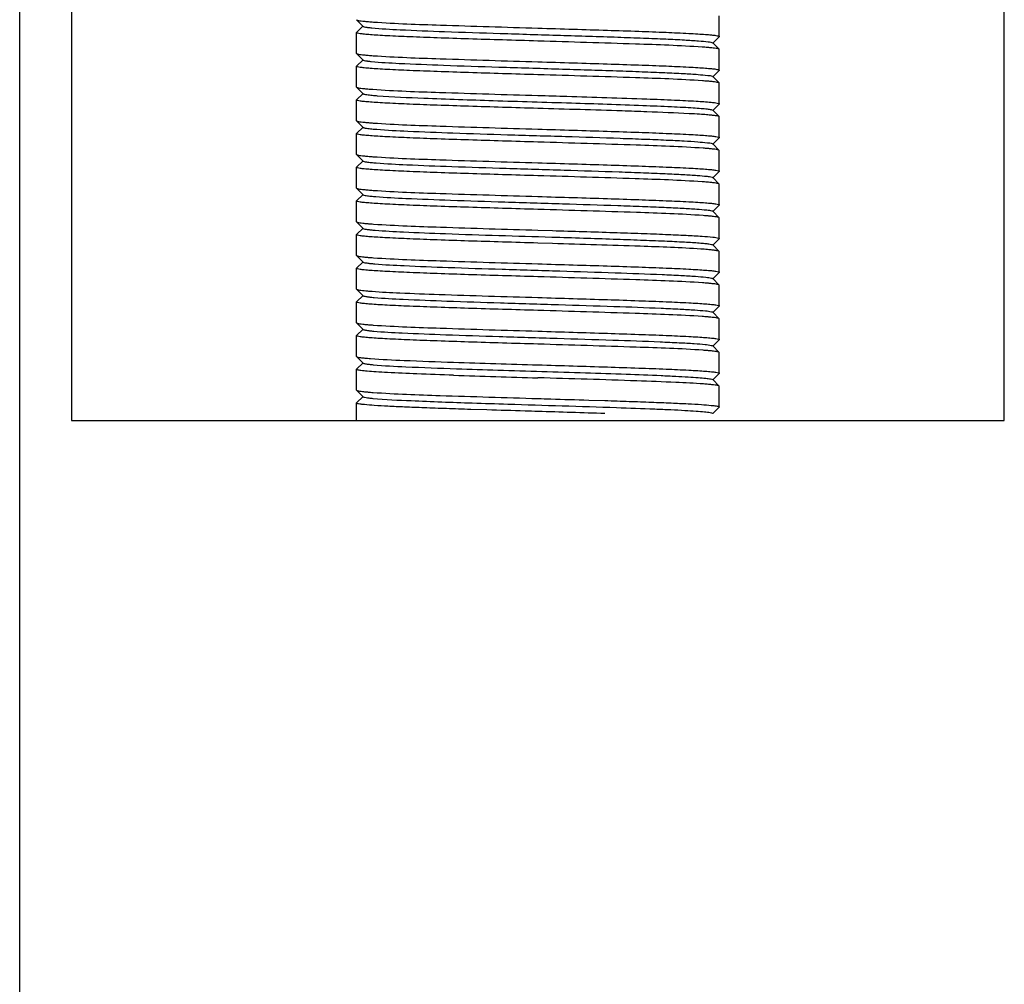
# Model space of a CAD drawing. Units: millimetres. Extents: x 3949 to 21490, y 2022 to 7304.
# Drawn here: x 5603 to 5641, y 6021 to 6059 of the extents above; entities that cross this region are included whole.
import ezdxf

# ---------------------------------------------------------------- set-up
doc = ezdxf.new("R2010")
doc.units = ezdxf.units.MM

msp = doc.modelspace()

# ---------------------------------------------------------------- linework, layer by layer
for p, q in [((5603.288, 4918.16), (5603.288, 6081.16)), ((5605.288, 6079.16), (5605.288, 6043.16)), ((5641.288, 6043.16), (5641.288, 6079.16)), ((5630.288, 6057.985), (5630.288, 6058.785)), ((5616.288, 6058.635), (5616.291, 6058.629)), ((5616.291, 6058.629), (5616.541, 6058.378)), ((5616.541, 6058.391), (5616.291, 6058.141)), ((5616.288, 6058.135), (5616.291, 6058.141)), ((5616.288, 6057.335), (5616.288, 6058.135)), ((5630.035, 6057.728), (5630.285, 6057.979)), ((5630.288, 6057.985), (5630.285, 6057.979)), ((5630.285, 6057.491), (5630.035, 6057.741)), ((5616.288, 6057.335), (5616.291, 6057.329)), ((5616.291, 6057.329), (5616.541, 6057.078)), ((5630.288, 6057.485), (5630.285, 6057.491)), ((5630.288, 6056.685), (5630.288, 6057.485)), ((5616.288, 6056.835), (5616.291, 6056.841)), ((5616.288, 6056.035), (5616.288, 6056.835)), ((5616.541, 6057.091), (5616.291, 6056.841)), ((5630.035, 6056.428), (5630.285, 6056.679)), ((5630.285, 6056.191), (5630.035, 6056.441)), ((5630.288, 6056.685), (5630.285, 6056.679)), ((5630.288, 6056.185), (5630.285, 6056.191)), ((5630.288, 6055.385), (5630.288, 6056.185)), ((5616.288, 6056.035), (5616.291, 6056.029)), ((5616.291, 6056.029), (5616.541, 6055.778)), ((5616.541, 6055.791), (5616.291, 6055.541)), ((5616.288, 6055.535), (5616.291, 6055.541)), ((5616.288, 6054.735), (5616.288, 6055.535)), ((5630.035, 6055.128), (5630.285, 6055.379)), ((5630.288, 6055.385), (5630.285, 6055.379)), ((5630.285, 6054.891), (5630.035, 6055.141)), ((5616.288, 6054.735), (5616.291, 6054.729)), ((5616.291, 6054.729), (5616.541, 6054.478)), ((5630.288, 6054.885), (5630.285, 6054.891)), ((5630.288, 6054.085), (5630.288, 6054.885)), ((5616.288, 6054.235), (5616.291, 6054.241)), ((5616.288, 6053.435), (5616.288, 6054.235)), ((5616.541, 6054.491), (5616.291, 6054.241)), ((5630.035, 6053.828), (5630.285, 6054.079)), ((5630.285, 6053.591), (5630.035, 6053.841)), ((5630.288, 6054.085), (5630.285, 6054.079)), ((5616.288, 6053.435), (5616.291, 6053.429)), ((5616.291, 6053.429), (5616.541, 6053.178)), ((5630.288, 6053.585), (5630.285, 6053.591)), ((5630.288, 6052.785), (5630.288, 6053.585)), ((5616.541, 6053.191), (5616.291, 6052.941)), ((5616.288, 6052.935), (5616.291, 6052.941)), ((5616.288, 6052.135), (5616.288, 6052.935)), ((5630.035, 6052.528), (5630.285, 6052.779)), ((5630.288, 6052.785), (5630.285, 6052.779)), ((5630.285, 6052.291), (5630.035, 6052.541)), ((5630.288, 6052.285), (5630.285, 6052.291)), ((5630.288, 6051.485), (5630.288, 6052.285)), ((5616.288, 6052.135), (5616.291, 6052.129)), ((5616.291, 6052.129), (5616.541, 6051.878)), ((5616.541, 6051.891), (5616.291, 6051.641)), ((5616.288, 6051.635), (5616.291, 6051.641)), ((5616.288, 6050.835), (5616.288, 6051.635)), ((5630.035, 6051.228), (5630.285, 6051.479)), ((5630.285, 6050.991), (5630.035, 6051.241)), ((5630.288, 6051.485), (5630.285, 6051.479)), ((5616.288, 6050.835), (5616.291, 6050.829)), ((5616.291, 6050.829), (5616.541, 6050.578)), ((5630.288, 6050.985), (5630.285, 6050.991)), ((5630.288, 6050.185), (5630.288, 6050.985)), ((5616.541, 6050.591), (5616.291, 6050.341)), ((5623.288, 6050.51), (5623.851, 6050.493)), ((5616.288, 6050.335), (5616.291, 6050.341)), ((5616.288, 6049.535), (5616.288, 6050.335)), ((5623.851, 6049.993), (5623.288, 6050.01)), ((5630.035, 6049.928), (5630.285, 6050.179)), ((5630.288, 6050.185), (5630.285, 6050.179)), ((5630.285, 6049.691), (5630.035, 6049.941)), ((5630.288, 6049.685), (5630.285, 6049.691)), ((5630.288, 6048.885), (5630.288, 6049.685)), ((5616.288, 6049.535), (5616.291, 6049.529)), ((5616.291, 6049.529), (5616.541, 6049.278)), ((5616.541, 6049.291), (5616.291, 6049.041)), ((5616.288, 6049.035), (5616.291, 6049.041)), ((5616.288, 6048.235), (5616.288, 6049.035)), ((5630.035, 6048.628), (5630.285, 6048.879)), ((5630.288, 6048.885), (5630.285, 6048.879)), ((5630.285, 6048.391), (5630.035, 6048.641)), ((5616.288, 6048.235), (5616.291, 6048.229)), ((5616.291, 6048.229), (5616.541, 6047.978)), ((5630.288, 6048.385), (5630.285, 6048.391)), ((5630.288, 6047.585), (5630.288, 6048.385)), ((5616.288, 6047.735), (5616.291, 6047.741)), ((5616.288, 6046.935), (5616.288, 6047.735)), ((5616.541, 6047.991), (5616.291, 6047.741)), ((5630.035, 6047.328), (5630.285, 6047.579)), ((5630.285, 6047.091), (5630.035, 6047.341)), ((5630.288, 6047.585), (5630.285, 6047.579)), ((5630.288, 6047.085), (5630.285, 6047.091)), ((5630.288, 6046.285), (5630.288, 6047.085)), ((5616.288, 6046.935), (5616.291, 6046.929)), ((5616.291, 6046.929), (5616.541, 6046.678)), ((5616.541, 6046.691), (5616.291, 6046.441)), ((5616.288, 6046.435), (5616.291, 6046.441)), ((5616.288, 6045.635), (5616.288, 6046.435)), ((5630.035, 6046.028), (5630.285, 6046.279)), ((5630.288, 6046.285), (5630.285, 6046.279)), ((5630.285, 6045.791), (5630.035, 6046.041)), ((5616.288, 6045.635), (5616.291, 6045.629)), ((5616.291, 6045.629), (5616.541, 6045.378)), ((5630.288, 6045.785), (5630.285, 6045.791)), ((5630.288, 6044.985), (5630.288, 6045.785)), ((5616.288, 6045.135), (5616.291, 6045.141)), ((5616.288, 6044.335), (5616.288, 6045.135)), ((5616.541, 6045.391), (5616.291, 6045.141)), ((5630.035, 6044.728), (5630.285, 6044.979)), ((5630.285, 6044.491), (5630.035, 6044.741)), ((5630.288, 6044.985), (5630.285, 6044.979)), ((5616.288, 6044.335), (5616.291, 6044.329)), ((5616.291, 6044.329), (5616.541, 6044.078)), ((5630.288, 6044.485), (5630.285, 6044.491)), ((5630.288, 6043.685), (5630.288, 6044.485)), ((5616.541, 6044.091), (5616.291, 6043.841)), ((5625.249, 6043.951), (5625.876, 6043.931)), ((5616.288, 6043.835), (5616.291, 6043.841)), ((5616.288, 6043.16), (5616.288, 6043.835)), ((5621.321, 6043.569), (5620.693, 6043.588)), ((5630.035, 6043.428), (5630.285, 6043.679)), ((5630.288, 6043.685), (5630.285, 6043.679)), ((5605.288, 6043.16), (5641.288, 6043.16)), ((5630.032, 6043.443), (5630.035, 6043.441))]:
    msp.add_line(p, q)
for centre, radius, start, end in [((5628.439, 6037.96), 17.057, 85.4338, 86.3321), ((5628.573, 6034.549), 15.263, 85.2639, 86.2111), ((5644.232, 6779.581), 734.57, 268.112339, 268.366195), ((5655.03, 7130.369), 1086.024, 268.153415, 268.325119), ((5594.689, 5056.125), 987.798, 88.190772, 88.340928)]:
    msp.add_arc(centre, radius, start, end)
for points, knots in [([(5616.291, 6058.629), (5616.301, 6058.619), (5616.343, 6058.609), (5616.421, 6058.593), (5616.544, 6058.578), (5616.638, 6058.569), (5616.693, 6058.564)], [0, 0, 0, 0, 0.099583, 0.298834, 0.599513, 1, 1, 1, 1]), ([(5616.541, 6058.378), (5616.553, 6058.367), (5616.606, 6058.356), (5616.654, 6058.346), (5616.687, 6058.341)], [0, 0, 0, 0, 0.326585, 1, 1, 1, 1]), ([(5616.687, 6058.341), (5616.7, 6058.339), (5616.763, 6058.331), (5616.825, 6058.324), (5616.874, 6058.319)], [0, 0, 0, 0, 0.213648, 1, 1, 1, 1]), ([(5616.693, 6058.564), (5616.712, 6058.562), (5616.795, 6058.555), (5616.878, 6058.549), (5616.942, 6058.545)], [0, 0, 0, 0, 0.228495, 1, 1, 1, 1]), ([(5616.942, 6058.545), (5617.802, 6058.484), (5619.918, 6058.413), (5622.034, 6058.347), (5623.288, 6058.31)], [0, 0, 0, 0, 0.40719, 1, 1, 1, 1]), ([(5623.288, 6057.81), (5622.833, 6057.823), (5621.941, 6057.85), (5620.645, 6057.889), (5619.45, 6057.929), (5618.403, 6057.968), (5617.641, 6058.003), (5617.136, 6058.031), (5616.842, 6058.051), (5616.615, 6058.071), (5616.438, 6058.089), (5616.353, 6058.108), (5616.288, 6058.121), (5616.288, 6058.135)], [0, 0, 0, 0, 0.194608, 0.381981, 0.554523, 0.705833, 0.830075, 0.880522, 0.922511, 0.955645, 0.979664, 0.99436, 1, 1, 1, 1]), ([(5616.874, 6058.319), (5617.237, 6058.283), (5618.175, 6058.235), (5619.829, 6058.168), (5621.892, 6058.102), (5624.12, 6058.035), (5625.961, 6057.977), (5627.318, 6057.928), (5628.174, 6057.893), (5628.886, 6057.859), (5629.43, 6057.824), (5629.773, 6057.797), (5629.95, 6057.769), (5630.008, 6057.757), (5630.026, 6057.747)], [0, 0, 0, 0, 0.083091, 0.213931, 0.377097, 0.553312, 0.72175, 0.796725, 0.862506, 0.917126, 0.958976, 0.986835, 0.995273, 1, 1, 1, 1]), ([(5623.288, 6058.31), (5623.743, 6058.296), (5624.636, 6058.27), (5625.933, 6058.23), (5627.128, 6058.19), (5628.175, 6058.151), (5628.937, 6058.117), (5629.442, 6058.088), (5629.736, 6058.068), (5629.963, 6058.049), (5630.139, 6058.03), (5630.224, 6058.012), (5630.288, 6057.998), (5630.288, 6057.985)], [0, 0, 0, 0, 0.194695, 0.382142, 0.554754, 0.706107, 0.830345, 0.880771, 0.922727, 0.955819, 0.979786, 0.994422, 1, 1, 1, 1]), ([(5629.632, 6057.575), (5628.772, 6057.635), (5626.657, 6057.706), (5624.542, 6057.773), (5623.288, 6057.81)], [0, 0, 0, 0, 0.407307, 1, 1, 1, 1]), ([(5630.026, 6057.747), (5630.028, 6057.746), (5630.031, 6057.744), (5630.034, 6057.742), (5630.035, 6057.741)], [0, 0, 0, 0, 0.554172, 1, 1, 1, 1]), ([(5616.291, 6057.329), (5616.301, 6057.319), (5616.342, 6057.309), (5616.418, 6057.293), (5616.538, 6057.279), (5616.63, 6057.27), (5616.683, 6057.265)], [0, 0, 0, 0, 0.10001, 0.299384, 0.5999, 1, 1, 1, 1]), ([(5616.683, 6057.265), (5616.702, 6057.263), (5616.785, 6057.256), (5616.868, 6057.25), (5616.933, 6057.245)], [0, 0, 0, 0, 0.228103, 1, 1, 1, 1]), ([(5616.933, 6057.245), (5617.792, 6057.185), (5619.912, 6057.113), (5622.031, 6057.047), (5623.288, 6057.01)], [0, 0, 0, 0, 0.406572, 1, 1, 1, 1]), ([(5629.884, 6057.555), (5629.865, 6057.557), (5629.781, 6057.564), (5629.697, 6057.57), (5629.632, 6057.575)], [0, 0, 0, 0, 0.228318, 1, 1, 1, 1]), ([(5630.285, 6057.491), (5630.275, 6057.5), (5630.233, 6057.511), (5630.155, 6057.527), (5630.033, 6057.541), (5629.938, 6057.551), (5629.884, 6057.555)], [0, 0, 0, 0, 0.09962, 0.298891, 0.599559, 1, 1, 1, 1]), ([(5623.288, 6056.51), (5622.833, 6056.523), (5621.94, 6056.55), (5620.644, 6056.589), (5619.448, 6056.629), (5618.401, 6056.668), (5617.639, 6056.703), (5617.134, 6056.731), (5616.84, 6056.751), (5616.613, 6056.771), (5616.437, 6056.789), (5616.352, 6056.808), (5616.288, 6056.822), (5616.288, 6056.835)], [0, 0, 0, 0, 0.194682, 0.382121, 0.554731, 0.706081, 0.830319, 0.880745, 0.922704, 0.955799, 0.97977, 0.994414, 1, 1, 1, 1]), ([(5616.541, 6057.078), (5616.552, 6057.067), (5616.601, 6057.057), (5616.645, 6057.048), (5616.676, 6057.043)], [0, 0, 0, 0, 0.329964, 1, 1, 1, 1]), ([(5616.676, 6057.043), (5616.689, 6057.041), (5616.749, 6057.032), (5616.81, 6057.026), (5616.858, 6057.021)], [0, 0, 0, 0, 0.212262, 1, 1, 1, 1]), ([(5616.858, 6057.021), (5617.215, 6056.985), (5618.144, 6056.937), (5619.785, 6056.87), (5621.841, 6056.804), (5624.069, 6056.736), (5625.913, 6056.678), (5627.275, 6056.63), (5628.138, 6056.595), (5628.856, 6056.559), (5629.411, 6056.53), (5629.777, 6056.489), (5629.967, 6056.474), (5630.023, 6056.449)], [0, 0, 0, 0, 0.081768, 0.21153, 0.373994, 0.549967, 0.718653, 0.793931, 0.860122, 0.915239, 0.957681, 0.986168, 1, 1, 1, 1]), ([(5623.288, 6057.01), (5623.743, 6056.996), (5624.636, 6056.97), (5625.932, 6056.93), (5627.126, 6056.89), (5628.173, 6056.851), (5628.935, 6056.817), (5629.44, 6056.788), (5629.735, 6056.768), (5629.962, 6056.749), (5630.138, 6056.73), (5630.223, 6056.712), (5630.288, 6056.698), (5630.288, 6056.685)], [0, 0, 0, 0, 0.194609, 0.381984, 0.554528, 0.705838, 0.830079, 0.880526, 0.922514, 0.955648, 0.979664, 0.99436, 1, 1, 1, 1]), ([(5629.637, 6056.275), (5628.778, 6056.335), (5626.66, 6056.406), (5624.544, 6056.473), (5623.288, 6056.51)], [0, 0, 0, 0, 0.406961, 1, 1, 1, 1]), ([(5630.023, 6056.449), (5630.025, 6056.448), (5630.03, 6056.445), (5630.033, 6056.443), (5630.035, 6056.441)], [0, 0, 0, 0, 0.567403, 1, 1, 1, 1]), ([(5629.886, 6056.255), (5629.867, 6056.257), (5629.784, 6056.264), (5629.701, 6056.27), (5629.637, 6056.275)], [0, 0, 0, 0, 0.228448, 1, 1, 1, 1]), ([(5630.285, 6056.191), (5630.275, 6056.2), (5630.233, 6056.211), (5630.156, 6056.227), (5630.034, 6056.241), (5629.94, 6056.25), (5629.886, 6056.255)], [0, 0, 0, 0, 0.099699, 0.298977, 0.59961, 1, 1, 1, 1]), ([(5616.291, 6056.029), (5616.3, 6056.019), (5616.34, 6056.009), (5616.413, 6055.994), (5616.528, 6055.98), (5616.616, 6055.971), (5616.667, 6055.966)], [0, 0, 0, 0, 0.100772, 0.300356, 0.600573, 1, 1, 1, 1]), ([(5616.541, 6055.778), (5616.549, 6055.771), (5616.581, 6055.761), (5616.679, 6055.739), (5616.771, 6055.73), (5616.841, 6055.722)], [0, 0, 0, 0, 0.106367, 0.307357, 1, 1, 1, 1]), ([(5616.667, 6055.966), (5616.685, 6055.965), (5616.767, 6055.957), (5616.849, 6055.951), (5616.913, 6055.947)], [0, 0, 0, 0, 0.227556, 1, 1, 1, 1]), ([(5616.841, 6055.722), (5616.86, 6055.721), (5616.942, 6055.712), (5617.025, 6055.705), (5617.09, 6055.7)], [0, 0, 0, 0, 0.223079, 1, 1, 1, 1]), ([(5616.913, 6055.947), (5617.772, 6055.885), (5619.898, 6055.814), (5622.024, 6055.747), (5623.288, 6055.71)], [0, 0, 0, 0, 0.405222, 1, 1, 1, 1]), ([(5617.09, 6055.7), (5617.686, 6055.654), (5619.175, 6055.593), (5621.671, 6055.507), (5624.492, 6055.424), (5626.422, 6055.362), (5627.343, 6055.326)], [0, 0, 0, 0, 0.174692, 0.435606, 0.730396, 1, 1, 1, 1]), ([(5623.288, 6055.71), (5623.662, 6055.699), (5625.064, 6055.657), (5626.466, 6055.614), (5627.493, 6055.576)], [0, 0, 0, 0, 0.266953, 1, 1, 1, 1]), ([(5623.288, 6055.21), (5622.833, 6055.223), (5621.94, 6055.25), (5620.644, 6055.289), (5619.448, 6055.329), (5618.402, 6055.368), (5617.64, 6055.403), (5617.135, 6055.431), (5616.84, 6055.451), (5616.614, 6055.471), (5616.438, 6055.489), (5616.353, 6055.508), (5616.288, 6055.522), (5616.288, 6055.535)], [0, 0, 0, 0, 0.194675, 0.382132, 0.554725, 0.706034, 0.83026, 0.880691, 0.92266, 0.955762, 0.979742, 0.994402, 1, 1, 1, 1]), ([(5627.343, 6055.326), (5627.709, 6055.312), (5628.226, 6055.291), (5628.872, 6055.259), (5629.256, 6055.236), (5629.563, 6055.213), (5629.796, 6055.194), (5629.939, 6055.168), (5630.018, 6055.157), (5630.035, 6055.141)], [0, 0, 0, 0, 0.406113, 0.575076, 0.717786, 0.832716, 0.91853, 0.974279, 1, 1, 1, 1]), ([(5627.493, 6055.576), (5627.849, 6055.563), (5628.486, 6055.538), (5629.313, 6055.497), (5629.845, 6055.463), (5630.13, 6055.43), (5630.225, 6055.415), (5630.259, 6055.404)], [0, 0, 0, 0, 0.385593, 0.688974, 0.896481, 0.96154, 1, 1, 1, 1]), ([(5630.259, 6055.404), (5630.263, 6055.402), (5630.273, 6055.398), (5630.288, 6055.392), (5630.288, 6055.385)], [0, 0, 0, 0, 0.386352, 1, 1, 1, 1]), ([(5627.493, 6055.076), (5627.176, 6055.088), (5625.774, 6055.137), (5624.373, 6055.178), (5623.288, 6055.21)], [0, 0, 0, 0, 0.226407, 1, 1, 1, 1]), ([(5629.53, 6054.982), (5629.396, 6054.991), (5628.718, 6055.03), (5628.039, 6055.056), (5627.493, 6055.076)], [0, 0, 0, 0, 0.19726, 1, 1, 1, 1]), ([(5630.285, 6054.891), (5630.274, 6054.902), (5630.222, 6054.913), (5630.128, 6054.931), (5629.978, 6054.947), (5629.863, 6054.957), (5629.797, 6054.963)], [0, 0, 0, 0, 0.096483, 0.295356, 0.597092, 1, 1, 1, 1]), ([(5616.291, 6054.729), (5616.301, 6054.719), (5616.342, 6054.709), (5616.419, 6054.693), (5616.54, 6054.679), (5616.633, 6054.669), (5616.687, 6054.665)], [0, 0, 0, 0, 0.099849, 0.299164, 0.599737, 1, 1, 1, 1]), ([(5616.687, 6054.665), (5616.706, 6054.663), (5616.788, 6054.656), (5616.871, 6054.65), (5616.935, 6054.645)], [0, 0, 0, 0, 0.22837, 1, 1, 1, 1]), ([(5616.935, 6054.645), (5617.794, 6054.585), (5619.913, 6054.513), (5622.031, 6054.447), (5623.288, 6054.41)], [0, 0, 0, 0, 0.406693, 1, 1, 1, 1]), ([(5623.288, 6053.91), (5622.833, 6053.923), (5621.94, 6053.95), (5620.644, 6053.989), (5619.45, 6054.029), (5618.403, 6054.068), (5617.641, 6054.103), (5617.136, 6054.131), (5616.841, 6054.151), (5616.614, 6054.171), (5616.438, 6054.189), (5616.353, 6054.208), (5616.288, 6054.221), (5616.288, 6054.235)], [0, 0, 0, 0, 0.194614, 0.381994, 0.554541, 0.705852, 0.830094, 0.880539, 0.922526, 0.955656, 0.979669, 0.994362, 1, 1, 1, 1]), ([(5616.541, 6054.478), (5616.549, 6054.471), (5616.579, 6054.462), (5616.672, 6054.44), (5616.759, 6054.431), (5616.825, 6054.424)], [0, 0, 0, 0, 0.106957, 0.308396, 1, 1, 1, 1]), ([(5616.825, 6054.424), (5616.843, 6054.422), (5616.924, 6054.414), (5617.006, 6054.407), (5617.069, 6054.402)], [0, 0, 0, 0, 0.222444, 1, 1, 1, 1]), ([(5617.069, 6054.402), (5617.467, 6054.371), (5618.448, 6054.323), (5620.13, 6054.258), (5622.158, 6054.194), (5624.31, 6054.129), (5626.074, 6054.073), (5627.369, 6054.026), (5628.19, 6053.993), (5628.875, 6053.959), (5629.407, 6053.928), (5629.768, 6053.892), (5629.955, 6053.874), (5630.014, 6053.852)], [0, 0, 0, 0, 0.092451, 0.227278, 0.389764, 0.562145, 0.725572, 0.798252, 0.862179, 0.915604, 0.957054, 0.985426, 1, 1, 1, 1]), ([(5623.288, 6054.41), (5623.743, 6054.396), (5624.636, 6054.37), (5625.932, 6054.33), (5627.128, 6054.29), (5628.175, 6054.251), (5628.937, 6054.217), (5629.442, 6054.188), (5629.736, 6054.168), (5629.963, 6054.149), (5630.139, 6054.13), (5630.224, 6054.112), (5630.288, 6054.098), (5630.288, 6054.085)], [0, 0, 0, 0, 0.194657, 0.382091, 0.554698, 0.706035, 0.830271, 0.880696, 0.922661, 0.955761, 0.97974, 0.9944, 1, 1, 1, 1]), ([(5629.668, 6053.672), (5628.808, 6053.734), (5626.681, 6053.805), (5624.554, 6053.872), (5623.288, 6053.91)], [0, 0, 0, 0, 0.40495, 1, 1, 1, 1]), ([(5630.014, 6053.852), (5630.019, 6053.85), (5630.026, 6053.847), (5630.033, 6053.843), (5630.035, 6053.841)], [0, 0, 0, 0, 0.588647, 1, 1, 1, 1]), ([(5616.291, 6053.429), (5616.3, 6053.419), (5616.341, 6053.409), (5616.415, 6053.394), (5616.531, 6053.38), (5616.621, 6053.37), (5616.672, 6053.366)], [0, 0, 0, 0, 0.10048, 0.300007, 0.600344, 1, 1, 1, 1]), ([(5629.911, 6053.653), (5629.893, 6053.655), (5629.812, 6053.662), (5629.731, 6053.668), (5629.668, 6053.672)], [0, 0, 0, 0, 0.227672, 1, 1, 1, 1]), ([(5630.285, 6053.591), (5630.276, 6053.6), (5630.237, 6053.61), (5630.164, 6053.625), (5630.05, 6053.639), (5629.962, 6053.648), (5629.911, 6053.653)], [0, 0, 0, 0, 0.100867, 0.300467, 0.600649, 1, 1, 1, 1]), ([(5616.541, 6053.178), (5616.561, 6053.158), (5616.662, 6053.149), (5616.747, 6053.133), (5616.81, 6053.126)], [0, 0, 0, 0, 0.308086, 1, 1, 1, 1]), ([(5616.672, 6053.366), (5616.691, 6053.364), (5616.775, 6053.357), (5616.858, 6053.35), (5616.923, 6053.346)], [0, 0, 0, 0, 0.227499, 1, 1, 1, 1]), ([(5616.81, 6053.126), (5616.828, 6053.124), (5616.907, 6053.116), (5616.986, 6053.109), (5617.048, 6053.104)], [0, 0, 0, 0, 0.221896, 1, 1, 1, 1]), ([(5616.923, 6053.346), (5617.783, 6053.285), (5619.905, 6053.214), (5622.027, 6053.147), (5623.288, 6053.11)], [0, 0, 0, 0, 0.405948, 1, 1, 1, 1]), ([(5617.048, 6053.104), (5617.441, 6053.072), (5618.413, 6053.024), (5620.085, 6052.96), (5622.107, 6052.896), (5624.259, 6052.83), (5626.026, 6052.775), (5627.327, 6052.728), (5628.153, 6052.694), (5628.845, 6052.66), (5629.385, 6052.63), (5629.755, 6052.594), (5629.947, 6052.575), (5630.01, 6052.554)], [0, 0, 0, 0, 0.091168, 0.224962, 0.386779, 0.558932, 0.722593, 0.795549, 0.859873, 0.913761, 0.955783, 0.984752, 1, 1, 1, 1]), ([(5623.288, 6053.11), (5623.743, 6053.096), (5624.636, 6053.07), (5625.932, 6053.03), (5627.127, 6052.99), (5628.173, 6052.951), (5628.935, 6052.917), (5629.44, 6052.888), (5629.735, 6052.868), (5629.962, 6052.849), (5630.138, 6052.83), (5630.224, 6052.812), (5630.288, 6052.798), (5630.288, 6052.785)], [0, 0, 0, 0, 0.194623, 0.382006, 0.554557, 0.705872, 0.830112, 0.880558, 0.922542, 0.955673, 0.979686, 0.994372, 1, 1, 1, 1]), ([(5623.288, 6052.61), (5622.833, 6052.623), (5621.94, 6052.65), (5620.643, 6052.689), (5619.448, 6052.729), (5618.401, 6052.768), (5617.639, 6052.803), (5617.134, 6052.831), (5616.84, 6052.851), (5616.613, 6052.871), (5616.437, 6052.889), (5616.352, 6052.908), (5616.288, 6052.922), (5616.288, 6052.935)], [0, 0, 0, 0, 0.19471, 0.382173, 0.554789, 0.706143, 0.830383, 0.880807, 0.922762, 0.955848, 0.979807, 0.994436, 1, 1, 1, 1]), ([(5629.623, 6052.376), (5628.763, 6052.435), (5626.65, 6052.507), (5624.539, 6052.573), (5623.288, 6052.61)], [0, 0, 0, 0, 0.407886, 1, 1, 1, 1]), ([(5629.877, 6052.356), (5629.857, 6052.358), (5629.773, 6052.365), (5629.688, 6052.371), (5629.623, 6052.376)], [0, 0, 0, 0, 0.228525, 1, 1, 1, 1]), ([(5630.285, 6052.291), (5630.275, 6052.301), (5630.232, 6052.311), (5630.153, 6052.327), (5630.028, 6052.342), (5629.932, 6052.351), (5629.877, 6052.356)], [0, 0, 0, 0, 0.099277, 0.298464, 0.599267, 1, 1, 1, 1]), ([(5630.01, 6052.554), (5630.015, 6052.552), (5630.024, 6052.549), (5630.032, 6052.544), (5630.035, 6052.541)], [0, 0, 0, 0, 0.598939, 1, 1, 1, 1]), ([(5616.291, 6052.129), (5616.301, 6052.119), (5616.342, 6052.109), (5616.418, 6052.093), (5616.538, 6052.079), (5616.63, 6052.07), (5616.683, 6052.065)], [0, 0, 0, 0, 0.100022, 0.299393, 0.599902, 1, 1, 1, 1]), ([(5616.683, 6052.065), (5616.702, 6052.063), (5616.784, 6052.056), (5616.867, 6052.05), (5616.93, 6052.045)], [0, 0, 0, 0, 0.22826, 1, 1, 1, 1]), ([(5616.93, 6052.045), (5617.79, 6051.985), (5619.91, 6051.913), (5622.03, 6051.847), (5623.288, 6051.81)], [0, 0, 0, 0, 0.40636, 1, 1, 1, 1]), ([(5623.288, 6051.31), (5622.833, 6051.323), (5621.94, 6051.35), (5620.644, 6051.389), (5619.448, 6051.429), (5618.402, 6051.468), (5617.64, 6051.503), (5617.135, 6051.531), (5616.84, 6051.551), (5616.614, 6051.571), (5616.438, 6051.589), (5616.353, 6051.608), (5616.288, 6051.622), (5616.288, 6051.635)], [0, 0, 0, 0, 0.194675, 0.382132, 0.554731, 0.70604, 0.830259, 0.880686, 0.922651, 0.955754, 0.979737, 0.994397, 1, 1, 1, 1]), ([(5616.541, 6051.878), (5616.56, 6051.859), (5616.655, 6051.85), (5616.736, 6051.834), (5616.795, 6051.827)], [0, 0, 0, 0, 0.310579, 1, 1, 1, 1]), ([(5616.795, 6051.827), (5616.812, 6051.826), (5616.889, 6051.817), (5616.967, 6051.81), (5617.027, 6051.805)], [0, 0, 0, 0, 0.220991, 1, 1, 1, 1]), ([(5617.027, 6051.805), (5617.415, 6051.774), (5618.379, 6051.726), (5620.04, 6051.661), (5622.056, 6051.597), (5624.207, 6051.532), (5625.978, 6051.476), (5627.284, 6051.429), (5628.116, 6051.396), (5628.815, 6051.362), (5629.363, 6051.331), (5629.741, 6051.296), (5629.939, 6051.276), (5630.005, 6051.255)], [0, 0, 0, 0, 0.089894, 0.222662, 0.383816, 0.555739, 0.719631, 0.792884, 0.857576, 0.91196, 0.954514, 0.98412, 1, 1, 1, 1]), ([(5623.288, 6051.81), (5623.743, 6051.796), (5624.636, 6051.77), (5625.933, 6051.73), (5627.128, 6051.69), (5628.175, 6051.651), (5628.937, 6051.617), (5629.442, 6051.588), (5629.736, 6051.568), (5629.963, 6051.549), (5630.139, 6051.53), (5630.224, 6051.512), (5630.288, 6051.498), (5630.288, 6051.485)], [0, 0, 0, 0, 0.194675, 0.382138, 0.554734, 0.70604, 0.830263, 0.880691, 0.922659, 0.955761, 0.97974, 0.994402, 1, 1, 1, 1]), ([(5629.671, 6051.072), (5628.811, 6051.134), (5626.683, 6051.205), (5624.555, 6051.272), (5623.288, 6051.31)], [0, 0, 0, 0, 0.404725, 1, 1, 1, 1]), ([(5616.291, 6050.829), (5616.301, 6050.819), (5616.343, 6050.809), (5616.422, 6050.793), (5616.545, 6050.778), (5616.64, 6050.769), (5616.695, 6050.764)], [0, 0, 0, 0, 0.099491, 0.298721, 0.599437, 1, 1, 1, 1]), ([(5616.695, 6050.764), (5616.714, 6050.762), (5616.797, 6050.755), (5616.881, 6050.749), (5616.946, 6050.744)], [0, 0, 0, 0, 0.228516, 1, 1, 1, 1]), ([(5616.946, 6050.744), (5617.805, 6050.684), (5619.921, 6050.613), (5622.035, 6050.547), (5623.288, 6050.51)], [0, 0, 0, 0, 0.407388, 1, 1, 1, 1]), ([(5629.915, 6051.053), (5629.897, 6051.054), (5629.815, 6051.061), (5629.734, 6051.068), (5629.671, 6051.072)], [0, 0, 0, 0, 0.227405, 1, 1, 1, 1]), ([(5630.285, 6050.991), (5630.276, 6051), (5630.237, 6051.01), (5630.165, 6051.025), (5630.052, 6051.039), (5629.965, 6051.048), (5629.915, 6051.053)], [0, 0, 0, 0, 0.101045, 0.300706, 0.600818, 1, 1, 1, 1]), ([(5616.541, 6050.578), (5616.559, 6050.56), (5616.649, 6050.551), (5616.725, 6050.536), (5616.78, 6050.529)], [0, 0, 0, 0, 0.312094, 1, 1, 1, 1]), ([(5616.78, 6050.529), (5616.797, 6050.527), (5616.873, 6050.519), (5616.948, 6050.512), (5617.007, 6050.507)], [0, 0, 0, 0, 0.220264, 1, 1, 1, 1]), ([(5617.007, 6050.507), (5617.371, 6050.477), (5618.274, 6050.43), (5620.549, 6050.341), (5622.46, 6050.285), (5623.831, 6050.243)], [0, 0, 0, 0, 0.160284, 0.397163, 1, 1, 1, 1]), ([(5623.851, 6050.493), (5624.638, 6050.47), (5625.779, 6050.436), (5627.234, 6050.386), (5628.166, 6050.351), (5628.949, 6050.315), (5629.559, 6050.284), (5629.976, 6050.246), (5630.191, 6050.226), (5630.26, 6050.203)], [0, 0, 0, 0, 0.367935, 0.53374, 0.680523, 0.803879, 0.89997, 0.965953, 1, 1, 1, 1]), ([(5623.288, 6050.01), (5622.833, 6050.023), (5621.941, 6050.05), (5620.645, 6050.089), (5619.45, 6050.129), (5618.403, 6050.168), (5617.641, 6050.203), (5617.136, 6050.231), (5616.841, 6050.251), (5616.614, 6050.271), (5616.438, 6050.289), (5616.353, 6050.308), (5616.288, 6050.321), (5616.288, 6050.335)], [0, 0, 0, 0, 0.194611, 0.381985, 0.554528, 0.705839, 0.830081, 0.880528, 0.922516, 0.95565, 0.979667, 0.994362, 1, 1, 1, 1]), ([(5623.831, 6050.243), (5624.235, 6050.231), (5625.023, 6050.206), (5626.164, 6050.169), (5627.21, 6050.132), (5628.125, 6050.095), (5628.792, 6050.064), (5629.238, 6050.037), (5629.5, 6050.019), (5629.71, 6050), (5629.869, 6049.983), (5629.969, 6049.964), (5630.023, 6049.953), (5630.035, 6049.941)], [0, 0, 0, 0, 0.19483, 0.380753, 0.550895, 0.699823, 0.822744, 0.873108, 0.915484, 0.949578, 0.97511, 0.991875, 1, 1, 1, 1]), ([(5629.582, 6049.778), (5628.801, 6049.831), (5626.89, 6049.899), (5624.98, 6049.96), (5623.851, 6049.993)], [0, 0, 0, 0, 0.409522, 1, 1, 1, 1]), ([(5630.26, 6050.203), (5630.264, 6050.202), (5630.274, 6050.198), (5630.288, 6050.192), (5630.288, 6050.185)], [0, 0, 0, 0, 0.383691, 1, 1, 1, 1]), ([(5630.285, 6049.691), (5630.274, 6049.701), (5630.227, 6049.712), (5630.14, 6049.729), (5630.001, 6049.745), (5629.894, 6049.755), (5629.833, 6049.76)], [0, 0, 0, 0, 0.097703, 0.296738, 0.59796, 1, 1, 1, 1]), ([(5616.291, 6049.529), (5616.301, 6049.519), (5616.342, 6049.509), (5616.418, 6049.493), (5616.538, 6049.479), (5616.631, 6049.47), (5616.684, 6049.465)], [0, 0, 0, 0, 0.099948, 0.29934, 0.599886, 1, 1, 1, 1]), ([(5616.541, 6049.278), (5616.558, 6049.261), (5616.642, 6049.251), (5616.714, 6049.237), (5616.766, 6049.231)], [0, 0, 0, 0, 0.312908, 1, 1, 1, 1]), ([(5616.684, 6049.465), (5616.703, 6049.463), (5616.788, 6049.456), (5616.873, 6049.449), (5616.938, 6049.445)], [0, 0, 0, 0, 0.227757, 1, 1, 1, 1]), ([(5616.766, 6049.231), (5616.782, 6049.229), (5616.856, 6049.221), (5616.93, 6049.214), (5616.988, 6049.209)], [0, 0, 0, 0, 0.219625, 1, 1, 1, 1]), ([(5616.938, 6049.445), (5617.798, 6049.384), (5619.916, 6049.313), (5622.032, 6049.247), (5623.288, 6049.21)], [0, 0, 0, 0, 0.406923, 1, 1, 1, 1]), ([(5623.288, 6048.71), (5622.833, 6048.723), (5621.94, 6048.75), (5620.643, 6048.789), (5619.448, 6048.829), (5618.401, 6048.868), (5617.639, 6048.903), (5617.134, 6048.931), (5616.84, 6048.951), (5616.613, 6048.971), (5616.437, 6048.989), (5616.352, 6049.008), (5616.288, 6049.022), (5616.288, 6049.035)], [0, 0, 0, 0, 0.194716, 0.382184, 0.554795, 0.706139, 0.830373, 0.880801, 0.922758, 0.955847, 0.979809, 0.994438, 1, 1, 1, 1]), ([(5616.988, 6049.209), (5617.365, 6049.176), (5618.311, 6049.129), (5619.95, 6049.064), (5621.954, 6049), (5624.104, 6048.935), (5626.164, 6048.87), (5627.721, 6048.814), (5628.754, 6048.765), (5629.317, 6048.734), (5629.713, 6048.7), (5629.921, 6048.678), (5629.993, 6048.659)], [0, 0, 0, 0, 0.087345, 0.218063, 0.377892, 0.54936, 0.713718, 0.852995, 0.908308, 0.951985, 0.982795, 1, 1, 1, 1]), ([(5623.288, 6049.21), (5623.743, 6049.196), (5624.636, 6049.17), (5625.932, 6049.13), (5627.127, 6049.09), (5628.174, 6049.051), (5628.936, 6049.017), (5629.441, 6048.988), (5629.736, 6048.968), (5629.962, 6048.949), (5630.139, 6048.93), (5630.224, 6048.912), (5630.288, 6048.898), (5630.288, 6048.885)], [0, 0, 0, 0, 0.194666, 0.382093, 0.554673, 0.706001, 0.83024, 0.880675, 0.922645, 0.955752, 0.979736, 0.994398, 1, 1, 1, 1]), ([(5629.646, 6048.474), (5628.787, 6048.535), (5626.666, 6048.606), (5624.547, 6048.672), (5623.288, 6048.71)], [0, 0, 0, 0, 0.406385, 1, 1, 1, 1]), ([(5629.896, 6048.454), (5629.877, 6048.456), (5629.794, 6048.463), (5629.711, 6048.469), (5629.646, 6048.474)], [0, 0, 0, 0, 0.227925, 1, 1, 1, 1]), ([(5629.993, 6048.659), (5629.998, 6048.657), (5630.012, 6048.653), (5630.028, 6048.648), (5630.035, 6048.641)], [0, 0, 0, 0, 0.343983, 1, 1, 1, 1]), ([(5616.291, 6048.229), (5616.3, 6048.22), (5616.338, 6048.21), (5616.455, 6048.185), (5616.567, 6048.176), (5616.652, 6048.168)], [0, 0, 0, 0, 0.101532, 0.301334, 1, 1, 1, 1]), ([(5616.652, 6048.168), (5616.67, 6048.166), (5616.749, 6048.159), (5616.829, 6048.153), (5616.89, 6048.148)], [0, 0, 0, 0, 0.227366, 1, 1, 1, 1]), ([(5616.89, 6048.148), (5617.247, 6048.122), (5618.108, 6048.08), (5620.24, 6047.998), (5622.016, 6047.947), (5623.288, 6047.91)], [0, 0, 0, 0, 0.167548, 0.403696, 1, 1, 1, 1]), ([(5630.285, 6048.391), (5630.276, 6048.4), (5630.235, 6048.41), (5630.159, 6048.426), (5630.04, 6048.44), (5629.949, 6048.45), (5629.896, 6048.454)], [0, 0, 0, 0, 0.100152, 0.299569, 0.600027, 1, 1, 1, 1]), ([(5623.288, 6047.41), (5622.833, 6047.423), (5621.94, 6047.45), (5620.643, 6047.489), (5619.448, 6047.529), (5618.401, 6047.568), (5617.639, 6047.603), (5617.135, 6047.631), (5616.84, 6047.651), (5616.614, 6047.671), (5616.438, 6047.689), (5616.353, 6047.708), (5616.288, 6047.722), (5616.288, 6047.735)], [0, 0, 0, 0, 0.194673, 0.382144, 0.55476, 0.706076, 0.830296, 0.880711, 0.922671, 0.955766, 0.979741, 0.994402, 1, 1, 1, 1]), ([(5616.541, 6047.978), (5616.558, 6047.962), (5616.636, 6047.952), (5616.703, 6047.938), (5616.752, 6047.932)], [0, 0, 0, 0, 0.31569, 1, 1, 1, 1]), ([(5616.752, 6047.932), (5616.768, 6047.93), (5616.84, 6047.922), (5616.912, 6047.915), (5616.969, 6047.91)], [0, 0, 0, 0, 0.218597, 1, 1, 1, 1]), ([(5616.969, 6047.91), (5617.341, 6047.878), (5618.278, 6047.83), (5619.905, 6047.766), (5621.903, 6047.702), (5624.052, 6047.637), (5626.117, 6047.572), (5627.682, 6047.516), (5628.723, 6047.467), (5629.293, 6047.435), (5629.697, 6047.402), (5629.911, 6047.379), (5629.986, 6047.36)], [0, 0, 0, 0, 0.086079, 0.215778, 0.374947, 0.546186, 0.710773, 0.850711, 0.906515, 0.950723, 0.982164, 1, 1, 1, 1]), ([(5623.288, 6047.91), (5623.743, 6047.896), (5624.636, 6047.87), (5625.933, 6047.83), (5627.128, 6047.79), (5628.175, 6047.751), (5628.937, 6047.717), (5629.442, 6047.688), (5629.736, 6047.668), (5629.963, 6047.649), (5630.139, 6047.63), (5630.224, 6047.612), (5630.288, 6047.598), (5630.288, 6047.585)], [0, 0, 0, 0, 0.194698, 0.382156, 0.554755, 0.706077, 0.830305, 0.880738, 0.922703, 0.955804, 0.979781, 0.994424, 1, 1, 1, 1]), ([(5629.629, 6047.175), (5628.769, 6047.235), (5626.654, 6047.306), (5624.541, 6047.373), (5623.288, 6047.41)], [0, 0, 0, 0, 0.407488, 1, 1, 1, 1]), ([(5629.986, 6047.36), (5629.992, 6047.359), (5630.009, 6047.354), (5630.027, 6047.349), (5630.035, 6047.341)], [0, 0, 0, 0, 0.348134, 1, 1, 1, 1]), ([(5629.886, 6047.155), (5629.866, 6047.157), (5629.781, 6047.164), (5629.695, 6047.171), (5629.629, 6047.175)], [0, 0, 0, 0, 0.227924, 1, 1, 1, 1]), ([(5630.285, 6047.091), (5630.275, 6047.1), (5630.233, 6047.111), (5630.156, 6047.127), (5630.034, 6047.141), (5629.94, 6047.15), (5629.886, 6047.155)], [0, 0, 0, 0, 0.099637, 0.298954, 0.599622, 1, 1, 1, 1]), ([(5616.291, 6046.929), (5616.301, 6046.919), (5616.342, 6046.909), (5616.419, 6046.893), (5616.541, 6046.879), (5616.634, 6046.869), (5616.687, 6046.864)], [0, 0, 0, 0, 0.099827, 0.299135, 0.599717, 1, 1, 1, 1]), ([(5616.541, 6046.678), (5616.557, 6046.663), (5616.63, 6046.653), (5616.693, 6046.64), (5616.739, 6046.634)], [0, 0, 0, 0, 0.317805, 1, 1, 1, 1]), ([(5616.687, 6046.864), (5616.706, 6046.863), (5616.789, 6046.856), (5616.871, 6046.85), (5616.935, 6046.845)], [0, 0, 0, 0, 0.228395, 1, 1, 1, 1]), ([(5616.739, 6046.634), (5616.754, 6046.632), (5616.824, 6046.624), (5616.895, 6046.617), (5616.95, 6046.612)], [0, 0, 0, 0, 0.217748, 1, 1, 1, 1]), ([(5616.935, 6046.845), (5617.795, 6046.785), (5619.914, 6046.713), (5622.031, 6046.647), (5623.288, 6046.61)], [0, 0, 0, 0, 0.406717, 1, 1, 1, 1]), ([(5616.95, 6046.612), (5617.317, 6046.579), (5618.244, 6046.532), (5619.86, 6046.467), (5621.852, 6046.403), (5624, 6046.338), (5626.07, 6046.273), (5627.642, 6046.217), (5628.691, 6046.169), (5629.269, 6046.137), (5629.682, 6046.103), (5629.901, 6046.08), (5629.98, 6046.062)], [0, 0, 0, 0, 0.084813, 0.213494, 0.372005, 0.543019, 0.707836, 0.848435, 0.904705, 0.949465, 0.981514, 1, 1, 1, 1]), ([(5623.288, 6046.61), (5623.743, 6046.596), (5624.636, 6046.57), (5625.933, 6046.53), (5627.128, 6046.49), (5628.175, 6046.451), (5628.937, 6046.417), (5629.442, 6046.388), (5629.736, 6046.368), (5629.963, 6046.349), (5630.139, 6046.33), (5630.224, 6046.312), (5630.288, 6046.298), (5630.288, 6046.285)], [0, 0, 0, 0, 0.194664, 0.3821, 0.554708, 0.706049, 0.830285, 0.880711, 0.922674, 0.955772, 0.979749, 0.994404, 1, 1, 1, 1]), ([(5623.288, 6046.11), (5622.833, 6046.123), (5621.941, 6046.15), (5620.645, 6046.189), (5619.45, 6046.229), (5618.403, 6046.268), (5617.641, 6046.303), (5617.136, 6046.331), (5616.841, 6046.351), (5616.614, 6046.371), (5616.438, 6046.389), (5616.353, 6046.408), (5616.288, 6046.421), (5616.288, 6046.435)], [0, 0, 0, 0, 0.19461, 0.381987, 0.554531, 0.705842, 0.830084, 0.88053, 0.922518, 0.955649, 0.979664, 0.99436, 1, 1, 1, 1]), ([(5629.661, 6045.873), (5628.801, 6045.934), (5626.676, 6046.005), (5624.551, 6046.072), (5623.288, 6046.11)], [0, 0, 0, 0, 0.405457, 1, 1, 1, 1]), ([(5629.906, 6045.853), (5629.887, 6045.855), (5629.805, 6045.862), (5629.724, 6045.868), (5629.661, 6045.873)], [0, 0, 0, 0, 0.227801, 1, 1, 1, 1]), ([(5630.285, 6045.791), (5630.276, 6045.8), (5630.236, 6045.81), (5630.162, 6045.825), (5630.046, 6045.84), (5629.957, 6045.849), (5629.906, 6045.853)], [0, 0, 0, 0, 0.1006, 0.300129, 0.600415, 1, 1, 1, 1]), ([(5629.98, 6046.062), (5629.986, 6046.06), (5630.005, 6046.055), (5630.026, 6046.05), (5630.035, 6046.041)], [0, 0, 0, 0, 0.352351, 1, 1, 1, 1]), ([(5616.291, 6045.629), (5616.303, 6045.616), (5616.36, 6045.606), (5616.462, 6045.586), (5616.627, 6045.57), (5616.753, 6045.559), (5616.826, 6045.553)], [0, 0, 0, 0, 0.09498, 0.293134, 0.595679, 1, 1, 1, 1]), ([(5616.826, 6045.553), (5617.258, 6045.52), (5618.328, 6045.47), (5619.398, 6045.431), (5620.035, 6045.41)], [0, 0, 0, 0, 0.404484, 1, 1, 1, 1]), ([(5616.321, 6045.115), (5616.316, 6045.116), (5616.305, 6045.12), (5616.288, 6045.127), (5616.288, 6045.135)], [0, 0, 0, 0, 0.389475, 1, 1, 1, 1]), ([(5620.035, 6044.91), (5619.561, 6044.925), (5618.709, 6044.956), (5617.711, 6044.998), (5617.072, 6045.035), (5616.732, 6045.059), (5616.492, 6045.084), (5616.365, 6045.101), (5616.321, 6045.115)], [0, 0, 0, 0, 0.381923, 0.687406, 0.805265, 0.897452, 0.962696, 1, 1, 1, 1]), ([(5616.541, 6045.378), (5616.556, 6045.364), (5616.624, 6045.353), (5616.683, 6045.341), (5616.726, 6045.336)], [0, 0, 0, 0, 0.318736, 1, 1, 1, 1]), ([(5616.726, 6045.336), (5616.741, 6045.334), (5616.809, 6045.325), (5616.878, 6045.319), (5616.931, 6045.314)], [0, 0, 0, 0, 0.21704, 1, 1, 1, 1]), ([(5616.931, 6045.314), (5617.351, 6045.275), (5618.424, 6045.224), (5619.498, 6045.182), (5620.151, 6045.16)], [0, 0, 0, 0, 0.391755, 1, 1, 1, 1]), ([(5620.151, 6045.16), (5620.683, 6045.141), (5621.779, 6045.106), (5623.437, 6045.055), (5625.085, 6045.005), (5626.619, 6044.954), (5627.781, 6044.911), (5628.58, 6044.874), (5629.059, 6044.849), (5629.444, 6044.822), (5629.738, 6044.801), (5629.916, 6044.77), (5630.015, 6044.761), (5630.035, 6044.741)], [0, 0, 0, 0, 0.161239, 0.332518, 0.502691, 0.661123, 0.797679, 0.854961, 0.90369, 0.943069, 0.972473, 0.991513, 1, 1, 1, 1]), ([(5623.288, 6045.31), (5623.743, 6045.296), (5624.636, 6045.27), (5625.933, 6045.23), (5627.128, 6045.19), (5628.175, 6045.151), (5628.937, 6045.117), (5629.442, 6045.088), (5629.736, 6045.068), (5629.963, 6045.049), (5630.139, 6045.03), (5630.224, 6045.012), (5630.288, 6044.998), (5630.288, 6044.985)], [0, 0, 0, 0, 0.194674, 0.382146, 0.554759, 0.706073, 0.830291, 0.880708, 0.922669, 0.955765, 0.979741, 0.994401, 1, 1, 1, 1]), ([(5629.682, 6044.571), (5629.326, 6044.597), (5628.465, 6044.64), (5626.333, 6044.721), (5624.559, 6044.772), (5623.288, 6044.81)], [0, 0, 0, 0, 0.167752, 0.403936, 1, 1, 1, 1]), ([(5616.291, 6044.329), (5616.301, 6044.319), (5616.341, 6044.309), (5616.417, 6044.293), (5616.536, 6044.279), (5616.627, 6044.27), (5616.68, 6044.265)], [0, 0, 0, 0, 0.100171, 0.299593, 0.600044, 1, 1, 1, 1]), ([(5629.922, 6044.552), (5629.904, 6044.554), (5629.824, 6044.561), (5629.744, 6044.567), (5629.682, 6044.571)], [0, 0, 0, 0, 0.227448, 1, 1, 1, 1]), ([(5630.285, 6044.491), (5630.276, 6044.5), (5630.238, 6044.51), (5630.167, 6044.525), (5630.056, 6044.539), (5629.971, 6044.547), (5629.922, 6044.552)], [0, 0, 0, 0, 0.101381, 0.301124, 0.60111, 1, 1, 1, 1]), ([(5616.541, 6044.078), (5616.555, 6044.065), (5616.618, 6044.054), (5616.674, 6044.043), (5616.714, 6044.037)], [0, 0, 0, 0, 0.321809, 1, 1, 1, 1]), ([(5616.68, 6044.265), (5616.699, 6044.263), (5616.782, 6044.256), (5616.865, 6044.25), (5616.929, 6044.245)], [0, 0, 0, 0, 0.227915, 1, 1, 1, 1]), ([(5616.714, 6044.037), (5616.728, 6044.035), (5616.794, 6044.027), (5616.861, 6044.02), (5616.913, 6044.015)], [0, 0, 0, 0, 0.215824, 1, 1, 1, 1]), ([(5616.913, 6044.015), (5617.407, 6043.969), (5618.688, 6043.914), (5619.968, 6043.865), (5620.753, 6043.839)], [0, 0, 0, 0, 0.386724, 1, 1, 1, 1]), ([(5616.929, 6044.245), (5617.789, 6044.185), (5619.91, 6044.113), (5622.029, 6044.047), (5623.288, 6044.01)], [0, 0, 0, 0, 0.406347, 1, 1, 1, 1]), ([(5623.288, 6044.01), (5623.453, 6044.005), (5624.107, 6043.985), (5624.761, 6043.966), (5625.249, 6043.951)], [0, 0, 0, 0, 0.252654, 1, 1, 1, 1]), ([(5625.876, 6043.931), (5626.188, 6043.921), (5626.787, 6043.902), (5627.64, 6043.871), (5628.396, 6043.841), (5629.039, 6043.811), (5629.554, 6043.782), (5629.9, 6043.755), (5630.101, 6043.734), (5630.201, 6043.718), (5630.253, 6043.706), (5630.288, 6043.693), (5630.288, 6043.685)], [0, 0, 0, 0, 0.211835, 0.406008, 0.578311, 0.724805, 0.842337, 0.928269, 0.958834, 0.980916, 0.994452, 1, 1, 1, 1]), ([(5620.693, 6043.588), (5620.381, 6043.598), (5619.783, 6043.618), (5618.932, 6043.648), (5618.178, 6043.678), (5617.535, 6043.708), (5617.022, 6043.738), (5616.676, 6043.764), (5616.476, 6043.786), (5616.375, 6043.801), (5616.323, 6043.813), (5616.288, 6043.826), (5616.288, 6043.835)], [0, 0, 0, 0, 0.211808, 0.405942, 0.578205, 0.72467, 0.842188, 0.928132, 0.958714, 0.980825, 0.994405, 1, 1, 1, 1]), ([(5620.753, 6043.839), (5621.212, 6043.824), (5623.068, 6043.765), (5624.924, 6043.711), (5626.32, 6043.663)], [0, 0, 0, 0, 0.247513, 1, 1, 1, 1]), ([(5623.288, 6043.51), (5623.122, 6043.515), (5622.467, 6043.534), (5621.811, 6043.554), (5621.321, 6043.569)], [0, 0, 0, 0, 0.252671, 1, 1, 1, 1]), ([(5626.32, 6043.663), (5626.813, 6043.646), (5627.515, 6043.621), (5628.394, 6043.583), (5628.927, 6043.556), (5629.358, 6043.528), (5629.687, 6043.506), (5629.894, 6043.474), (5630.005, 6043.463), (5630.032, 6043.443)], [0, 0, 0, 0, 0.397384, 0.565734, 0.709692, 0.826845, 0.915115, 0.973002, 1, 1, 1, 1])]:
    msp.add_open_spline(points, degree=3, knots=knots)
msp.add_open_spline([(5630.005, 6051.255), (5630.015, 6051.252), (5630.027, 6051.249), (5630.035, 6051.241)], degree=3)

doc.saveas('drawing.dxf')
